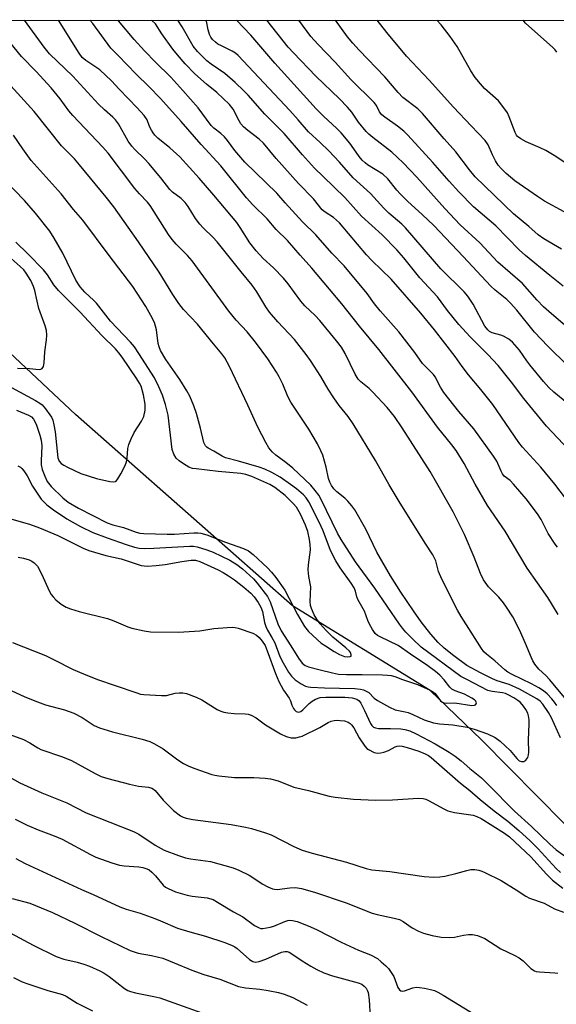
# Model space of a CAD drawing. Units: inches. Extents: x 1231766 to 1237766, y 525456 to 529456.
# Drawn here: x 1233258 to 1233411, y 529177 to 529456 of the extents above; entities that cross this region are included whole.
import ezdxf

# ---------------------------------------------------------------- set-up
doc = ezdxf.new("R2010")
doc.units = ezdxf.units.IN
doc.header["$MEASUREMENT"] = 0
for name, color, linetype in [('HYDRO-Single Line Stream', 4, 'Continuous'), ('NTRL-Trees', 3, 'Continuous'), ('Undefined', 1, 'Continuous')]:
    doc.layers.add(name, color=color, linetype=linetype)

msp = doc.modelspace()

# ---------------------------------------------------------------- linework, layer by layer
at = {"layer": 'HYDRO-Single Line Stream'}
msp.add_lwpolyline([(1233571.66, 528990.57), (1233526.98, 529046.84), (1233514.18, 529061.16), (1233493.91, 529074.43), (1233474.12, 529094.58), (1233464.83, 529114.2), (1233435.14, 529165.84), (1233435.38, 529197.18), (1233430.58, 529209.67), (1233412.87, 529228.07), (1233389.3, 529251.9), (1233374.78, 529265.87), (1233335.73, 529289.91), (1233274.26, 529344.12), (1233222.52, 529392.65), (1233175.78, 529422.36), (1233143.51, 529438.82), (1233115.45, 529455.92)], dxfattribs=at)
at = {"layer": 'NTRL-Trees'}
msp.add_polyline3d([(1232535.44, 528588.26, 0), (1232576.16, 528626.51, 0), (1232542.84, 528689.45, 0), (1232486.07, 528706.73, 0), (1232447.95, 528701.7, 0), (1232443.39, 528683.48, 0), (1232426.69, 528660.7, 0), (1232419.1, 528644, 0), (1232412.03, 528620.34, 0), (1232331.75, 528598.81, 0), (1232257.5, 528624.66, 0), (1232163.13, 528657.52, 0), (1232150.63, 528661.87, 0), (1231766.46, 528795.62, 0), (1231766.5, 529456.04, 0), (1235126.17, 529455.71, 0)], dxfattribs=at)
at = {"layer": 'Undefined'}
for points in [[(1233410.65, 529261.68, 338), (1233410, 529262.63, 338), (1233409.27, 529263.5, 338), (1233407.89, 529264.91, 338), (1233406.84, 529265.84, 338), (1233405.6, 529266.65, 338), (1233403.53, 529267.82, 338), (1233397.99, 529270.45, 338), (1233396.81, 529271.11, 338), (1233395.93, 529271.79, 338), (1233393.05, 529274.31, 338), (1233390.77, 529276.15, 338), (1233389.98, 529276.9, 338), (1233389.27, 529277.76, 338), (1233386.42, 529282.42, 338), (1233383.51, 529286.92, 338), (1233382.48, 529288.7, 338), (1233378.02, 529297.49, 338), (1233377.14, 529299.67, 338), (1233376.35, 529302.66, 338), (1233375.55, 529304.36, 338), (1233373.33, 529307.67, 338), (1233365.97, 529319.46, 338), (1233363.11, 529324.2, 338), (1233359.26, 529331.06, 338), (1233352.95, 529341.49, 338), (1233351.54, 529343.52, 338), (1233348.95, 529346.7, 338), (1233347.44, 529348.82, 338), (1233345.81, 529351.28, 338), (1233343.72, 529354.93, 338), (1233340.82, 529359.42, 338), (1233339.65, 529361.1, 338), (1233336.28, 529365.42, 338), (1233331.62, 529370.4, 338), (1233329.21, 529373.16, 338), (1233328.14, 529374.64, 338), (1233325.6, 529378.92, 338), (1233324.33, 529380.8, 338), (1233321.17, 529384.54, 338), (1233314.39, 529393.06, 338), (1233313.24, 529394.3, 338), (1233310.4, 529397.07, 338), (1233309.45, 529398.12, 338), (1233308.27, 529399.73, 338), (1233306.11, 529403.08, 338), (1233305.26, 529404.18, 338), (1233304.14, 529405.32, 338), (1233301.69, 529407.19, 338), (1233300.92, 529407.91, 338), (1233298.4, 529411.18, 338), (1233295.05, 529415.27, 338), (1233293.86, 529416.52, 338), (1233291.05, 529419.24, 338), (1233290.16, 529420.24, 338), (1233289.19, 529421.57, 338), (1233286.38, 529426.54, 338), (1233285.58, 529427.62, 338), (1233284.79, 529428.4, 338), (1233282.41, 529430.45, 338), (1233280.74, 529432.07, 338), (1233273.44, 529440, 338), (1233266.87, 529446.36, 338), (1233265.32, 529448.28, 338), (1233259.72, 529455.9, 338)], [(1233412.87, 529263.96, 340), (1233408.7, 529268.96, 340), (1233407.57, 529270.16, 340), (1233405.61, 529271.9, 340), (1233404.42, 529273.39, 340), (1233403.83, 529274.32, 340), (1233403.45, 529275.11, 340), (1233401.81, 529279.2, 340), (1233400.08, 529283.12, 340), (1233398.16, 529286.79, 340), (1233396.42, 529289.54, 340), (1233395.58, 529290.71, 340), (1233394.18, 529292.33, 340), (1233391.34, 529295.33, 340), (1233389.84, 529297.3, 340), (1233388.99, 529299.05, 340), (1233387.24, 529303.68, 340), (1233384.52, 529310.11, 340), (1233381.3, 529316.58, 340), (1233374.72, 529328, 340), (1233366.8, 529340.4, 340), (1233364.64, 529343.52, 340), (1233362.61, 529346.1, 340), (1233358.51, 529350.46, 340), (1233357.44, 529351.5, 340), (1233355.13, 529353.39, 340), (1233354.38, 529354.14, 340), (1233353.54, 529355.55, 340), (1233350.69, 529361.47, 340), (1233349.58, 529363.21, 340), (1233348.22, 529364.98, 340), (1233343.46, 529370.82, 340), (1233342.19, 529372.15, 340), (1233339.25, 529374.93, 340), (1233338.05, 529376.23, 340), (1233334.47, 529381.19, 340), (1233333.22, 529382.78, 340), (1233330.33, 529385.74, 340), (1233327.43, 529388.31, 340), (1233325.44, 529390.55, 340), (1233323.63, 529392.83, 340), (1233320.92, 529397.15, 340), (1233319.91, 529398.52, 340), (1233313.46, 529406.26, 340), (1233309.27, 529411.11, 340), (1233303.8, 529417.15, 340), (1233301, 529419.71, 340), (1233297.58, 529422.5, 340), (1233296.72, 529423.29, 340), (1233296.19, 529423.97, 340), (1233295.74, 529424.72, 340), (1233295.23, 529425.77, 340), (1233294.53, 529427.64, 340), (1233293.72, 529428.89, 340), (1233291.73, 529431.1, 340), (1233286.63, 529436.37, 340), (1233284.45, 529438.73, 340), (1233281.07, 529441.85, 340), (1233277.14, 529444.49, 340), (1233276.15, 529445.34, 340), (1233275.28, 529446.53, 340), (1233269.39, 529455.89, 340)], [(1233411.04, 529287.47, 342), (1233408.09, 529292.28, 342), (1233402.29, 529300.59, 342), (1233396.02, 529311.06, 342), (1233391, 529318.31, 342), (1233387.49, 529324.37, 342), (1233384.37, 529330.22, 342), (1233382.1, 529333.9, 342), (1233380.92, 529335.5, 342), (1233376.84, 529340.52, 342), (1233369.53, 529350.53, 342), (1233360.24, 529362.57, 342), (1233354.77, 529369.18, 342), (1233349.75, 529375.53, 342), (1233341.21, 529385.65, 342), (1233337.88, 529389.33, 342), (1233334.34, 529393.41, 342), (1233331.09, 529396.6, 342), (1233328.57, 529399.64, 342), (1233324.52, 529403.61, 342), (1233322.71, 529405.53, 342), (1233315.39, 529414.63, 342), (1233309.81, 529420.66, 342), (1233304.17, 529427.2, 342), (1233298.31, 529433.69, 342), (1233295, 529437.08, 342), (1233291.38, 529440.63, 342), (1233286.34, 529445.89, 342), (1233284.24, 529447.97, 342), (1233279.15, 529454.94, 342), (1233278.25, 529455.89, 342)], [(1233410.9, 529306.53, 344), (1233410.16, 529307.39, 344), (1233408.24, 529310.4, 344), (1233406.19, 529314.37, 344), (1233405.18, 529315.98, 344), (1233401.95, 529320.19, 344), (1233398.42, 529324.42, 344), (1233397.43, 529325.41, 344), (1233395.76, 529326.68, 344), (1233395.24, 529327.28, 344), (1233394.84, 529328.04, 344), (1233393.66, 529330.87, 344), (1233392.76, 529332.35, 344), (1233387.13, 529340.08, 344), (1233382.92, 529344.98, 344), (1233378.65, 529350.41, 344), (1233377.68, 529351.89, 344), (1233376.21, 529354.8, 344), (1233375.75, 529355.51, 344), (1233372.61, 529358.61, 344), (1233370.38, 529361.75, 344), (1233365.88, 529367.58, 344), (1233360.56, 529373.51, 344), (1233358.98, 529375.5, 344), (1233356.86, 529378.39, 344), (1233350.4, 529386.29, 344), (1233346.85, 529389.91, 344), (1233342.38, 529395.04, 344), (1233338.56, 529398.7, 344), (1233333.62, 529404.17, 344), (1233331.28, 529406.91, 344), (1233322.23, 529415.68, 344), (1233319.41, 529418.99, 344), (1233317.29, 529421.82, 344), (1233316.41, 529422.82, 344), (1233315.41, 529423.74, 344), (1233313.43, 529425.29, 344), (1233312.64, 529426.05, 344), (1233308.99, 529431.03, 344), (1233304.64, 529435.99, 344), (1233301.26, 529439.71, 344), (1233296.87, 529443.98, 344), (1233293.77, 529447.19, 344), (1233290.83, 529450.45, 344), (1233286.38, 529455.69, 344), (1233286.2, 529455.89, 344)], [(1233415.88, 529316.8, 346), (1233410.14, 529324.43, 346), (1233406.13, 529329.25, 346), (1233400.98, 529334.9, 346), (1233399.87, 529336.23, 346), (1233392.52, 529346.96, 346), (1233389.11, 529351.25, 346), (1233385.62, 529355.4, 346), (1233383.86, 529357.7, 346), (1233381.88, 529360.53, 346), (1233376, 529368.09, 346), (1233372.09, 529372.89, 346), (1233363.7, 529382.46, 346), (1233358.25, 529387.76, 346), (1233356.68, 529389.39, 346), (1233349.06, 529398.42, 346), (1233348.23, 529399.22, 346), (1233347.37, 529399.93, 346), (1233344.98, 529401.5, 346), (1233344.14, 529402.16, 346), (1233341.66, 529405.3, 346), (1233337.47, 529409.64, 346), (1233331.14, 529416.66, 346), (1233327.52, 529421.04, 346), (1233326.25, 529422.22, 346), (1233323.05, 529424.59, 346), (1233321.82, 529425.7, 346), (1233321.13, 529426.53, 346), (1233320.58, 529427.4, 346), (1233318.9, 529430.7, 346), (1233317.85, 529431.98, 346), (1233314.26, 529435.36, 346), (1233311.38, 529437.78, 346), (1233308.07, 529440.71, 346), (1233305.28, 529443.54, 346), (1233303.09, 529446.09, 346), (1233301.85, 529447.69, 346), (1233298.71, 529452.04, 346), (1233296.94, 529454.84, 346), (1233295.86, 529455.84, 346), (1233295.79, 529455.89, 346)], [(1233415.66, 529332.4, 348), (1233407.76, 529340.81, 348), (1233401.33, 529348.67, 348), (1233397.83, 529353.33, 348), (1233394.01, 529357.99, 348), (1233391.11, 529361.18, 348), (1233386.08, 529366.12, 348), (1233382.87, 529369.68, 348), (1233379.7, 529373.61, 348), (1233376.81, 529377.48, 348), (1233371.85, 529382.84, 348), (1233367.3, 529388.55, 348), (1233365.29, 529390.8, 348), (1233361.11, 529395.04, 348), (1233355.29, 529400.31, 348), (1233350.57, 529405.69, 348), (1233344.4, 529411.56, 348), (1233342, 529413.97, 348), (1233338.56, 529417.72, 348), (1233333.33, 529423.75, 348), (1233327.89, 529429.28, 348), (1233323.2, 529434.62, 348), (1233321.98, 529435.88, 348), (1233319.5, 529438.22, 348), (1233316.59, 529440.79, 348), (1233312.7, 529443.43, 348), (1233311.43, 529444.4, 348), (1233308.83, 529447.06, 348), (1233307.61, 529448.56, 348), (1233304.41, 529454.04, 348), (1233303.2, 529455.89, 348)], [(1233413.5, 529347.44, 350), (1233409.86, 529350.46, 350), (1233408.44, 529351.83, 350), (1233406.91, 529353.52, 350), (1233403.01, 529358.19, 350), (1233402.15, 529359.32, 350), (1233400.07, 529362.37, 350), (1233398.14, 529364.63, 350), (1233397.02, 529365.51, 350), (1233395.56, 529366.36, 350), (1233394.77, 529366.65, 350), (1233392.32, 529367.31, 350), (1233391.62, 529367.65, 350), (1233391.07, 529368.09, 350), (1233390.26, 529369.2, 350), (1233386.97, 529375.39, 350), (1233385.47, 529377.69, 350), (1233384.37, 529378.9, 350), (1233377.77, 529385.39, 350), (1233367.8, 529397.04, 350), (1233366.71, 529398.08, 350), (1233363.04, 529401.21, 350), (1233361.62, 529402.64, 350), (1233357.86, 529406.73, 350), (1233352.91, 529411.18, 350), (1233349.05, 529415.64, 350), (1233345.99, 529418.84, 350), (1233343.6, 529421.19, 350), (1233340.23, 529424.22, 350), (1233337.31, 529427.69, 350), (1233334.99, 529430.29, 350), (1233320.33, 529445.85, 350), (1233319.56, 529446.52, 350), (1233318.62, 529447.14, 350), (1233315.56, 529448.6, 350), (1233314.58, 529449.14, 350), (1233313.9, 529449.65, 350), (1233313.08, 529450.42, 350), (1233312.57, 529451.07, 350), (1233312.22, 529451.83, 350), (1233311.81, 529453.21, 350), (1233311.34, 529455.58, 350), (1233311.21, 529455.89, 350)], [(1233413.79, 529357.93, 352), (1233408.07, 529363.49, 352), (1233404.36, 529367.5, 352), (1233399.33, 529373.74, 352), (1233397.56, 529375.72, 352), (1233396.49, 529376.71, 352), (1233393.14, 529379.39, 352), (1233391.92, 529380.51, 352), (1233384.1, 529388.93, 352), (1233375.8, 529397.66, 352), (1233372.51, 529400.83, 352), (1233368.47, 529404.49, 352), (1233366.24, 529406.71, 352), (1233365.35, 529407.72, 352), (1233362.78, 529410.94, 352), (1233361.3, 529412.22, 352), (1233357, 529414.93, 352), (1233356.31, 529415.46, 352), (1233355.49, 529416.22, 352), (1233354.59, 529417.3, 352), (1233353.16, 529419.45, 352), (1233351.97, 529421.07, 352), (1233349.49, 529424, 352), (1233348.24, 529425.3, 352), (1233344.65, 529428.6, 352), (1233342.44, 529430.78, 352), (1233330.69, 529443.71, 352), (1233323.93, 529451.63, 352), (1233319.9, 529455.89, 352)], [(1233415.56, 529367.22, 354), (1233409.19, 529372.64, 354), (1233406.92, 529374.69, 354), (1233405.12, 529376.52, 354), (1233400.9, 529381.25, 354), (1233393.96, 529387.34, 354), (1233388.86, 529392.79, 354), (1233383.3, 529397.93, 354), (1233378.94, 529402.56, 354), (1233371.01, 529411.45, 354), (1233367.09, 529415.45, 354), (1233363.91, 529418.49, 354), (1233358.46, 529422.66, 354), (1233357.36, 529423.58, 354), (1233356.61, 529424.33, 354), (1233354.4, 529427.02, 354), (1233352.51, 529429.84, 354), (1233351.29, 529431.29, 354), (1233349.02, 529433.62, 354), (1233342.36, 529440.08, 354), (1233336.01, 529446.63, 354), (1233334.52, 529448.28, 354), (1233328.43, 529455.89, 354)], [(1233412.48, 529380.51, 356), (1233408.65, 529383.51, 356), (1233401.78, 529389.19, 356), (1233399.99, 529390.77, 356), (1233393.33, 529397.57, 356), (1233387.08, 529403.03, 356), (1233382.91, 529407.21, 356), (1233380.11, 529410.3, 356), (1233375.51, 529415.57, 356), (1233368.45, 529423.35, 356), (1233367.25, 529424.45, 356), (1233365.53, 529425.86, 356), (1233361.9, 529428.37, 356), (1233361.04, 529429.12, 356), (1233360.38, 529429.95, 356), (1233359.5, 529431.74, 356), (1233358.88, 529432.56, 356), (1233352.31, 529439.09, 356), (1233347.82, 529444.03, 356), (1233342.93, 529449.08, 356), (1233340.96, 529451.27, 356), (1233337.52, 529455.89, 356)], [(1233411.99, 529391.02, 358), (1233406.94, 529393.94, 358), (1233405.34, 529395.09, 358), (1233402.74, 529397.4, 358), (1233398.37, 529401.05, 358), (1233387.55, 529411.54, 358), (1233385.91, 529413.44, 358), (1233382.06, 529418.59, 358), (1233378.77, 529422.25, 358), (1233372.55, 529429.44, 358), (1233371.24, 529430.73, 358), (1233367.04, 529434.03, 358), (1233365.69, 529435.36, 358), (1233361.91, 529439.89, 358), (1233354.65, 529447.38, 358), (1233352.79, 529449.42, 358), (1233351.37, 529451.17, 358), (1233347.88, 529455.89, 358)], [(1233412.73, 529401.54, 360), (1233407.19, 529404.63, 360), (1233405.17, 529405.91, 360), (1233398.78, 529410.38, 360), (1233396.35, 529412.46, 360), (1233394.92, 529413.83, 360), (1233394.05, 529414.84, 360), (1233393.31, 529416.01, 360), (1233392.4, 529417.76, 360), (1233391.19, 529420.55, 360), (1233390.35, 529421.84, 360), (1233386.36, 529425.93, 360), (1233381.38, 529431.24, 360), (1233374.49, 529438.94, 360), (1233368.07, 529445.73, 360), (1233362.43, 529452.44, 360), (1233359.78, 529455.89, 360)], [(1233412.75, 529415.63, 362), (1233410.35, 529417.31, 362), (1233407.53, 529419.01, 362), (1233405.96, 529419.76, 362), (1233401.96, 529421.41, 362), (1233400.43, 529422.24, 362), (1233399.54, 529422.93, 362), (1233399.2, 529423.34, 362), (1233398.81, 529424.06, 362), (1233397.19, 529428.54, 362), (1233396.69, 529429.6, 362), (1233396.23, 529430.31, 362), (1233394.13, 529433, 362), (1233390.19, 529436.54, 362), (1233389.03, 529437.83, 362), (1233387.53, 529439.7, 362), (1233386.32, 529441.53, 362), (1233382.45, 529448.41, 362), (1233380.46, 529451.31, 362), (1233377.84, 529454.63, 362), (1233376.67, 529455.88, 362)], [(1233410.67, 529446.86, 364), (1233410.16, 529447.54, 364), (1233409.54, 529448.17, 364), (1233401.74, 529455.08, 364), (1233401.09, 529455.88, 364)], [(1233411.7, 529252.45, 336), (1233409.17, 529258.13, 336), (1233408.32, 529259.62, 336), (1233406.66, 529262.02, 336), (1233405.9, 529262.88, 336), (1233405.03, 529263.55, 336), (1233400.04, 529266.31, 336), (1233397.16, 529267.56, 336), (1233393.71, 529268.66, 336), (1233392.43, 529269.17, 336), (1233389.01, 529270.87, 336), (1233385.2, 529273.03, 336), (1233381.45, 529275.68, 336), (1233378.72, 529277.87, 336), (1233376.98, 529279.47, 336), (1233374.93, 529281.83, 336), (1233372.23, 529285.37, 336), (1233370.05, 529288.48, 336), (1233366.46, 529293.74, 336), (1233363.55, 529298.42, 336), (1233359.6, 529305.1, 336), (1233356.49, 529311.66, 336), (1233353.43, 529317.09, 336), (1233352.55, 529318.27, 336), (1233351.39, 529319.6, 336), (1233350.53, 529320.39, 336), (1233348.26, 529322.17, 336), (1233347.47, 529323.03, 336), (1233346.8, 529324, 336), (1233346.29, 529324.99, 336), (1233345.94, 529325.99, 336), (1233345.27, 529329.21, 336), (1233344.29, 529332.56, 336), (1233343.78, 529333.87, 336), (1233342.82, 529335.85, 336), (1233340.39, 529339.97, 336), (1233335.23, 529347.65, 336), (1233334.44, 529349.23, 336), (1233332.99, 529352.69, 336), (1233331.93, 529354.82, 336), (1233331.2, 529356.12, 336), (1233328.77, 529359.89, 336), (1233325.29, 529364.65, 336), (1233322.84, 529367.55, 336), (1233319.79, 529370.89, 336), (1233317.65, 529373.47, 336), (1233307.28, 529387.65, 336), (1233305.96, 529389.16, 336), (1233302.74, 529392.42, 336), (1233301.6, 529393.7, 336), (1233300.6, 529395.13, 336), (1233295.39, 529403.37, 336), (1233294.6, 529404.33, 336), (1233292.32, 529406.68, 336), (1233291.07, 529408.16, 336), (1233283.46, 529418.24, 336), (1233281.94, 529419.95, 336), (1233273.42, 529428.91, 336), (1233272.34, 529430.22, 336), (1233269.83, 529433.59, 336), (1233267.29, 529436.74, 336), (1233263.05, 529441.32, 336), (1233258.88, 529445.58, 336), (1233254.37, 529451.22, 336)], [(1233255.51, 529314.65, 334), (1233261.21, 529313.03, 334), (1233264.05, 529311.98, 334), (1233269.17, 529309.85, 334), (1233276.42, 529306.27, 334), (1233278.03, 529305.57, 334), (1233282.79, 529304.13, 334), (1233287.19, 529303.24, 334), (1233292.83, 529301.34, 334), (1233294.52, 529301.16, 334), (1233297.1, 529301.34, 334), (1233299.61, 529301.65, 334), (1233304.38, 529302.48, 334), (1233306.96, 529302.82, 334), (1233308.26, 529302.81, 334), (1233309.47, 529302.5, 334), (1233314.63, 529300.11, 334), (1233316.1, 529299.32, 334), (1233317.6, 529298.39, 334), (1233319.26, 529297.25, 334), (1233321.97, 529295.21, 334), (1233323.93, 529293.49, 334), (1233324.87, 529292.48, 334), (1233325.99, 529290.88, 334), (1233326.78, 529289.48, 334), (1233327.2, 529288.32, 334), (1233327.82, 529285.14, 334), (1233328.16, 529284.03, 334), (1233328.64, 529283.02, 334), (1233329.92, 529280.89, 334), (1233330.7, 529279.38, 334), (1233332.18, 529275.57, 334), (1233333.09, 529273.73, 334), (1233334.56, 529271.13, 334), (1233335.42, 529269.94, 334), (1233336.48, 529268.94, 334), (1233338.18, 529267.8, 334), (1233339.44, 529267.16, 334), (1233340.18, 529266.95, 334), (1233340.93, 529266.84, 334), (1233344.76, 529266.64, 334), (1233349.1, 529266.59, 334), (1233353.4, 529266.42, 334), (1233355.03, 529266.28, 334), (1233355.83, 529266.09, 334), (1233356.62, 529265.75, 334), (1233357.35, 529265.29, 334), (1233358.9, 529263.75, 334), (1233359.86, 529263.07, 334), (1233363.25, 529261.17, 334), (1233364.86, 529260.43, 334), (1233367.71, 529259.86, 334), (1233368.51, 529259.63, 334), (1233369.81, 529259.12, 334), (1233373.05, 529257.58, 334), (1233375.7, 529256.72, 334), (1233377.36, 529256.42, 334), (1233381.21, 529256.2, 334), (1233385.26, 529255.46, 334), (1233387.22, 529254.95, 334), (1233390.97, 529253.59, 334), (1233393.23, 529252.53, 334), (1233394.64, 529251.56, 334), (1233397.47, 529248.93, 334), (1233399.3, 529246.66, 334), (1233400.02, 529245.96, 334), (1233400.64, 529245.73, 334), (1233401.29, 529245.79, 334), (1233401.85, 529246.13, 334), (1233402.4, 529246.91, 334), (1233402.62, 529247.64, 334), (1233402.71, 529248.43, 334), (1233402.61, 529251.95, 334), (1233402.87, 529256.38, 334), (1233402.85, 529257.55, 334), (1233402.66, 529258.67, 334), (1233402.4, 529259.49, 334), (1233401.86, 529260.54, 334), (1233401.21, 529261.5, 334), (1233400.33, 529262.46, 334), (1233399.58, 529263.09, 334), (1233398.44, 529263.85, 334), (1233396.89, 529264.71, 334), (1233396.11, 529265.03, 334), (1233395.28, 529265.24, 334), (1233392.35, 529265.6, 334), (1233391.08, 529265.93, 334), (1233385.13, 529268.97, 334), (1233383.48, 529269.9, 334), (1233372.25, 529278.19, 334), (1233369.72, 529280.52, 334), (1233367.88, 529282.43, 334), (1233366.93, 529283.54, 334), (1233366.05, 529284.72, 334), (1233359.12, 529294.91, 334), (1233353.61, 529302.38, 334), (1233349.51, 529308.67, 334), (1233348.45, 529310.53, 334), (1233343.84, 529320.08, 334), (1233343.17, 529321.22, 334), (1233342.2, 529322.61, 334), (1233340.89, 529324.12, 334), (1233335.79, 529328.9, 334), (1233333.82, 529330.55, 334), (1233331, 529332.58, 334), (1233329.98, 529333.58, 334), (1233329.07, 529334.68, 334), (1233328.17, 529336.17, 334), (1233325.86, 529340.56, 334), (1233323.06, 529346.82, 334), (1233317.84, 529357.78, 334), (1233316.53, 529360.24, 334), (1233315.72, 529361.34, 334), (1233313.31, 529364.18, 334), (1233308.81, 529369.7, 334), (1233304.86, 529373.94, 334), (1233303.5, 529375.63, 334), (1233301.8, 529378.17, 334), (1233297.89, 529384.47, 334), (1233292.1, 529393.11, 334), (1233289.19, 529397.28, 334), (1233285.06, 529402.96, 334), (1233282.94, 529405.71, 334), (1233275.38, 529414.92, 334), (1233273.92, 529416.56, 334), (1233270.28, 529420.28, 334), (1233262.52, 529429.98, 334), (1233255.93, 529437.25, 334)], [(1233257.85, 529329.62, 332), (1233258.58, 529329.18, 332), (1233259.02, 529328.84, 332), (1233259.59, 529328.2, 332), (1233260.56, 529326.74, 332), (1233262.02, 529323.86, 332), (1233263.12, 529322.1, 332), (1233264.51, 529320.17, 332), (1233266.1, 529318.54, 332), (1233267.98, 529317.1, 332), (1233271.73, 529314.53, 332), (1233275.6, 529312.39, 332), (1233279.11, 529310.72, 332), (1233283.18, 529309.15, 332), (1233288.6, 529307.28, 332), (1233290.97, 529306.51, 332), (1233292.24, 529306.25, 332), (1233293.65, 529306.16, 332), (1233296.45, 529306.24, 332), (1233306.59, 529306.8, 332), (1233307.65, 529306.78, 332), (1233308.67, 529306.6, 332), (1233311.49, 529305.79, 332), (1233313.25, 529305.1, 332), (1233317.97, 529302.86, 332), (1233319.96, 529301.66, 332), (1233321.58, 529300.35, 332), (1233324.69, 529297.56, 332), (1233325.75, 529296.33, 332), (1233328.68, 529292.56, 332), (1233329.43, 529291.07, 332), (1233331.55, 529284.82, 332), (1233332.49, 529282.78, 332), (1233335.29, 529278.53, 332), (1233337.42, 529275.05, 332), (1233338.48, 529273.69, 332), (1233339.32, 529273.03, 332), (1233340.28, 529272.63, 332), (1233343.55, 529271.71, 332), (1233347.03, 529270.87, 332), (1233348.79, 529270.52, 332), (1233351.08, 529270.39, 332), (1233355.51, 529270.47, 332), (1233361.28, 529270.38, 332), (1233362.7, 529270.29, 332), (1233363.72, 529270.11, 332), (1233364.74, 529269.83, 332), (1233366.93, 529269.01, 332), (1233371.13, 529267.64, 332), (1233374.75, 529265.96, 332), (1233375.74, 529265.41, 332), (1233376.19, 529265.06, 332), (1233377.71, 529262.99, 332), (1233378.06, 529262.67, 332), (1233378.61, 529262.41, 332), (1233379.31, 529262.32, 332), (1233381.73, 529262.37, 332), (1233386.61, 529261.67, 332), (1233387.35, 529261.74, 332), (1233387.58, 529261.84, 332), (1233387.83, 529262.11, 332), (1233387.92, 529262.44, 332), (1233387.7, 529262.91, 332), (1233387.33, 529263.27, 332), (1233386.61, 529263.76, 332), (1233384.47, 529264.89, 332), (1233381.82, 529265.83, 332), (1233380.94, 529266.27, 332), (1233380.32, 529266.86, 332), (1233378.7, 529268.96, 332), (1233377.49, 529270.27, 332), (1233376.3, 529271.28, 332), (1233374.11, 529272.86, 332), (1233369.14, 529276.16, 332), (1233365.71, 529278.7, 332), (1233360.55, 529281.08, 332), (1233359.81, 529281.52, 332), (1233359.21, 529282.09, 332), (1233358.4, 529283.22, 332), (1233357.54, 529284.67, 332), (1233357.08, 529285.7, 332), (1233356.16, 529288.37, 332), (1233354.28, 529291.67, 332), (1233354, 529292.45, 332), (1233353.6, 529294.07, 332), (1233353.23, 529295, 332), (1233352.4, 529296.32, 332), (1233349.23, 529300.65, 332), (1233348.04, 529302.64, 332), (1233346.54, 529305.6, 332), (1233344.39, 529311.13, 332), (1233343.28, 529313.58, 332), (1233340.38, 529319.36, 332), (1233339.63, 529320.5, 332), (1233338.88, 529321.34, 332), (1233336.84, 529323.07, 332), (1233335.19, 529324.33, 332), (1233332.26, 529326.35, 332), (1233329.92, 529327.72, 332), (1233327.89, 529328.61, 332), (1233326.29, 529329.18, 332), (1233320.38, 529330.9, 332), (1233316.78, 529331.82, 332), (1233315.75, 529332.32, 332), (1233313.47, 529333.7, 332), (1233311.86, 529334.57, 332), (1233311.41, 529334.87, 332), (1233311.03, 529335.24, 332), (1233310.58, 529336.24, 332), (1233309.68, 529340.25, 332), (1233308.5, 529344.37, 332), (1233307.77, 529346.55, 332), (1233306.62, 529349.32, 332), (1233305.79, 529350.86, 332), (1233303.79, 529354.08, 332), (1233299.87, 529359.77, 332), (1233298.32, 529362.29, 332), (1233297.9, 529363.27, 332), (1233297.61, 529364.26, 332), (1233297.17, 529368.13, 332), (1233296.92, 529369.19, 332), (1233296.57, 529370.18, 332), (1233295.56, 529372.23, 332), (1233294.19, 529374.74, 332), (1233290.45, 529380.45, 332), (1233283.74, 529389.21, 332), (1233276.25, 529399.23, 332), (1233273.63, 529402.26, 332), (1233270.18, 529406.65, 332), (1233261.64, 529416.14, 332), (1233259.25, 529419.45, 332), (1233256.68, 529423.31, 332)], [(1233257.5, 529345.39, 330), (1233260.86, 529343.95, 330), (1233261.71, 529343.46, 330), (1233262.35, 529342.81, 330), (1233262.73, 529342.16, 330), (1233263.16, 529341.09, 330), (1233264.12, 529338.28, 330), (1233264.51, 529336.86, 330), (1233264.67, 529335.25, 330), (1233264.45, 529331.03, 330), (1233264.48, 529329.9, 330), (1233264.77, 529328.55, 330), (1233265.48, 529326.64, 330), (1233266.22, 529325.18, 330), (1233267.3, 529323.77, 330), (1233270.66, 529320.53, 330), (1233272.16, 529319.29, 330), (1233275.08, 529317.58, 330), (1233283.23, 529313.46, 330), (1233284.76, 529312.89, 330), (1233287.83, 529312.09, 330), (1233291.42, 529310.76, 330), (1233292.5, 529310.53, 330), (1233293.58, 529310.43, 330), (1233300.18, 529310.22, 330), (1233302.29, 529310.25, 330), (1233307.78, 529310.57, 330), (1233308.92, 529310.56, 330), (1233309.79, 529310.46, 330), (1233311.47, 529310.01, 330), (1233316.73, 529307.91, 330), (1233321.8, 529306.14, 330), (1233323.23, 529305.48, 330), (1233324.59, 529304.47, 330), (1233328.64, 529300.67, 330), (1233329.79, 529299.48, 330), (1233331.02, 529297.9, 330), (1233333.55, 529294.38, 330), (1233337.13, 529287.44, 330), (1233339.15, 529284.02, 330), (1233340.24, 529282.63, 330), (1233343.89, 529279.34, 330), (1233345.05, 529278.52, 330), (1233347.52, 529276.96, 330), (1233349.08, 529276.11, 330), (1233350.43, 529275.53, 330), (1233351.22, 529275.4, 330), (1233352.1, 529275.49, 330), (1233352.36, 529275.67, 330), (1233352.41, 529276, 330), (1233352.17, 529276.63, 330), (1233351.87, 529277.05, 330), (1233350.83, 529278.03, 330), (1233347.14, 529281.01, 330), (1233345.24, 529282.86, 330), (1233343.61, 529284.79, 330), (1233342.6, 529286.16, 330), (1233341.89, 529287.38, 330), (1233341.08, 529289.17, 330), (1233340.84, 529289.96, 330), (1233340.73, 529291.11, 330), (1233340.91, 529295.27, 330), (1233340.36, 529298.19, 330), (1233340.21, 529300.08, 330), (1233340.28, 529301.49, 330), (1233340.8, 529305.8, 330), (1233340.74, 529307.24, 330), (1233340.59, 529308.68, 330), (1233340.1, 529310.98, 330), (1233339.45, 529312.81, 330), (1233338.04, 529315.85, 330), (1233336.84, 529317.83, 330), (1233335.91, 529318.92, 330), (1233333.66, 529321.13, 330), (1233330.77, 529323.41, 330), (1233329.3, 529324.25, 330), (1233324.16, 529326.56, 330), (1233322.52, 529327.11, 330), (1233321.07, 529327.38, 330), (1233314.7, 529328, 330), (1233308.44, 529328.69, 330), (1233307.39, 529328.86, 330), (1233306.38, 529329.22, 330), (1233304.79, 529330.13, 330), (1233303.56, 529330.97, 330), (1233302.78, 529331.73, 330), (1233302.09, 529332.88, 330), (1233301.64, 529334.24, 330), (1233300.52, 529343.94, 330), (1233299.75, 529346.97, 330), (1233298.86, 529349.61, 330), (1233297.88, 529351.95, 330), (1233296.58, 529354.5, 330), (1233292.18, 529361.46, 330), (1233290.94, 529363.31, 330), (1233289.83, 529364.62, 330), (1233284.16, 529370.56, 330), (1233280.17, 529375.69, 330), (1233279.39, 529376.49, 330), (1233276.83, 529378.8, 330), (1233275.56, 529380.3, 330), (1233274.33, 529382.2, 330), (1233270.59, 529389.82, 330), (1233268.2, 529394.15, 330), (1233266.9, 529396.06, 330), (1233262.91, 529401.2, 330), (1233259.74, 529404.8, 330), (1233254.19, 529410.53, 330)], [(1233256.04, 529351.78, 328), (1233262.89, 529348.14, 328), (1233264.12, 529347.39, 328), (1233264.79, 529346.84, 328), (1233265.74, 529345.74, 328), (1233266.98, 529344.08, 328), (1233267.44, 529343.34, 328), (1233267.76, 529342.56, 328), (1233268.1, 529341.18, 328), (1233268.44, 529339.22, 328), (1233269.23, 529331.83, 328), (1233269.62, 529330.88, 328), (1233270.2, 529330.27, 328), (1233270.91, 529329.77, 328), (1233271.94, 529329.19, 328), (1233275.72, 529327.44, 328), (1233280.18, 529325.99, 328), (1233283.95, 529325.15, 328), (1233285.04, 529325.05, 328), (1233285.52, 529325.15, 328), (1233285.72, 529325.28, 328), (1233286.22, 529325.85, 328), (1233287.06, 529327.35, 328), (1233288.26, 529329.69, 328), (1233288.71, 529330.75, 328), (1233288.9, 529331.71, 328), (1233289.07, 529334.52, 328), (1233289.36, 529335.62, 328), (1233289.97, 529337.23, 328), (1233290.81, 529339.06, 328), (1233292.95, 529342.28, 328), (1233293.6, 529343.59, 328), (1233293.92, 529345.32, 328), (1233293.93, 529347.08, 328), (1233293.53, 529349.68, 328), (1233292.81, 529352.13, 328), (1233292.4, 529352.97, 328), (1233291.63, 529354.2, 328), (1233287.45, 529360.34, 328), (1233286.52, 529361.6, 328), (1233285.52, 529362.7, 328), (1233281.75, 529366.45, 328), (1233275.44, 529373.28, 328), (1233269.41, 529379.3, 328), (1233268.09, 529380.89, 328), (1233266.28, 529383.7, 328), (1233265.17, 529385.13, 328), (1233260.69, 529389.71, 328), (1233257.33, 529392.94, 328)], [(1233257.77, 529357.28, 326), (1233261.14, 529357.18, 326), (1233263.89, 529356.86, 326), (1233264.36, 529356.95, 326), (1233264.75, 529357.17, 326), (1233265.11, 529357.73, 326), (1233265.29, 529358.77, 326), (1233265.53, 529361.89, 326), (1233266.04, 529365.29, 326), (1233266.11, 529366.66, 326), (1233266.02, 529367.91, 326), (1233265.63, 529369.28, 326), (1233263.87, 529374.17, 326), (1233263.31, 529376.28, 326), (1233262.67, 529379.3, 326), (1233262.34, 529380.41, 326), (1233261.55, 529382.12, 326), (1233260.24, 529384.21, 326), (1233259.55, 529385.1, 326), (1233258.56, 529386.13, 326), (1233253.47, 529390.58, 326)], [(1233257.93, 529303.72, 336), (1233259.49, 529303.39, 336), (1233261.11, 529302.89, 336), (1233261.86, 529302.53, 336), (1233262.52, 529302.08, 336), (1233263.46, 529301.12, 336), (1233264.71, 529298.79, 336), (1233266.78, 529294.16, 336), (1233267.34, 529293.11, 336), (1233267.86, 529292.42, 336), (1233268.66, 529291.58, 336), (1233270.2, 529290.38, 336), (1233271.6, 529289.52, 336), (1233272.78, 529289, 336), (1233275.23, 529288.31, 336), (1233283.27, 529286.33, 336), (1233285.1, 529285.65, 336), (1233289.1, 529283.95, 336), (1233290.2, 529283.57, 336), (1233293.71, 529282.8, 336), (1233295.48, 529282.53, 336), (1233303.46, 529282.42, 336), (1233309.44, 529282.77, 336), (1233313.4, 529283.44, 336), (1233317.17, 529283.8, 336), (1233318.62, 529283.85, 336), (1233319.47, 529283.74, 336), (1233320.3, 529283.52, 336), (1233324.49, 529282.14, 336), (1233325.51, 529281.61, 336), (1233326.33, 529280.91, 336), (1233327.17, 529279.87, 336), (1233327.94, 529278.61, 336), (1233328.59, 529277.14, 336), (1233330.88, 529270.69, 336), (1233331.86, 529268.45, 336), (1233333.15, 529265.95, 336), (1233334.82, 529263.75, 336), (1233335.14, 529263.01, 336), (1233335.54, 529261.7, 336), (1233335.97, 529260.78, 336), (1233336.26, 529260.38, 336), (1233336.79, 529259.94, 336), (1233337.42, 529259.77, 336), (1233338.09, 529259.97, 336), (1233338.69, 529260.43, 336), (1233340.43, 529262.17, 336), (1233341.29, 529262.89, 336), (1233342.28, 529263.45, 336), (1233343.58, 529263.88, 336), (1233345.18, 529264.01, 336), (1233350.56, 529264, 336), (1233352.61, 529263.82, 336), (1233353.96, 529263.46, 336), (1233354.63, 529262.97, 336), (1233355.1, 529262.3, 336), (1233356.14, 529260.27, 336), (1233357.81, 529256.53, 336), (1233358.19, 529255.93, 336), (1233358.74, 529255.47, 336), (1233359.25, 529255.28, 336), (1233360.1, 529255.17, 336), (1233363.52, 529255.14, 336), (1233366.49, 529255.01, 336), (1233367.62, 529254.83, 336), (1233368.95, 529254.44, 336), (1233370.82, 529253.59, 336), (1233376.18, 529250.79, 336), (1233380.17, 529248.45, 336), (1233381.87, 529247.27, 336), (1233383.5, 529245.99, 336), (1233386, 529243.79, 336), (1233389.27, 529241.18, 336), (1233391.31, 529239.2, 336), (1233398.65, 529231.73, 336), (1233403.5, 529227.32, 336), (1233408.67, 529222.3, 336), (1233410.5, 529220.74, 336), (1233413.13, 529218.85, 336)], [(1233256.33, 529279.55, 338), (1233265.68, 529275.82, 338), (1233268.21, 529274.62, 338), (1233273.54, 529271.86, 338), (1233276.44, 529270.58, 338), (1233280.48, 529268.98, 338), (1233285.49, 529267.35, 338), (1233291.56, 529265.22, 338), (1233292.68, 529264.88, 338), (1233293.55, 529264.73, 338), (1233298.61, 529264.44, 338), (1233300.06, 529264.52, 338), (1233302.51, 529265.1, 338), (1233303.62, 529265.26, 338), (1233304.62, 529265.23, 338), (1233305.64, 529265, 338), (1233308.43, 529263.97, 338), (1233310.06, 529263.26, 338), (1233314.36, 529260.53, 338), (1233315.41, 529260.01, 338), (1233316.25, 529259.78, 338), (1233317.41, 529259.6, 338), (1233319.18, 529259.42, 338), (1233322.35, 529259.27, 338), (1233323.18, 529259.16, 338), (1233323.98, 529258.93, 338), (1233325.42, 529258.16, 338), (1233328.12, 529256.21, 338), (1233332.33, 529253.64, 338), (1233333.91, 529252.89, 338), (1233335.31, 529252.5, 338), (1233335.85, 529252.45, 338), (1233336.64, 529252.52, 338), (1233337.69, 529252.74, 338), (1233338.47, 529252.99, 338), (1233343.48, 529255.42, 338), (1233345.89, 529256.83, 338), (1233346.67, 529257.17, 338), (1233347.52, 529257.38, 338), (1233348.4, 529257.48, 338), (1233349.27, 529257.44, 338), (1233350.43, 529257.27, 338), (1233351.47, 529256.93, 338), (1233352.1, 529256.53, 338), (1233352.46, 529256.2, 338), (1233353.09, 529255.28, 338), (1233354.61, 529252.51, 338), (1233356.27, 529250.12, 338), (1233356.85, 529249.5, 338), (1233357.31, 529249.15, 338), (1233358.84, 529248.36, 338), (1233359.37, 529248.19, 338), (1233359.92, 529248.12, 338), (1233360.76, 529248.2, 338), (1233361.61, 529248.38, 338), (1233362.97, 529248.85, 338), (1233364.88, 529249.97, 338), (1233365.41, 529250.14, 338), (1233365.96, 529250.2, 338), (1233366.81, 529250.1, 338), (1233368.24, 529249.72, 338), (1233371.55, 529248.66, 338), (1233373.37, 529247.96, 338), (1233374.25, 529247.47, 338), (1233375.08, 529246.87, 338), (1233383.32, 529239.64, 338), (1233385.97, 529237.56, 338), (1233388.92, 529235.02, 338), (1233392.87, 529231.8, 338), (1233396.74, 529228.9, 338), (1233399.89, 529226.22, 338), (1233403.07, 529223.3, 338), (1233405.3, 529221.11, 338), (1233410.49, 529215.46, 338), (1233411.72, 529214.27, 338)], [(1233251.32, 529267.94, 340), (1233259.7, 529264.17, 340), (1233262.67, 529262.95, 340), (1233265.76, 529261.82, 340), (1233271.06, 529260.42, 340), (1233273.76, 529259.43, 340), (1233276.1, 529258.2, 340), (1233279.49, 529256.01, 340), (1233280.99, 529255.34, 340), (1233284.75, 529254.15, 340), (1233293.13, 529252.06, 340), (1233295.3, 529251.42, 340), (1233296.62, 529250.81, 340), (1233299.08, 529249.33, 340), (1233303.25, 529246.27, 340), (1233304.88, 529245.19, 340), (1233306.11, 529244.53, 340), (1233307.78, 529243.89, 340), (1233312.86, 529242.12, 340), (1233313.72, 529241.88, 340), (1233314.88, 529241.67, 340), (1233319.31, 529241.19, 340), (1233324.74, 529241.21, 340), (1233328.02, 529241.05, 340), (1233329.48, 529240.87, 340), (1233331.67, 529240.26, 340), (1233336.08, 529238.52, 340), (1233340.31, 529237.53, 340), (1233346.13, 529235.99, 340), (1233347.85, 529235.67, 340), (1233353.03, 529235.13, 340), (1233359.24, 529234.84, 340), (1233364.11, 529234.91, 340), (1233371.49, 529235.36, 340), (1233372.78, 529235.3, 340), (1233373.49, 529235.1, 340), (1233374.3, 529234.73, 340), (1233378.6, 529232.34, 340), (1233379.8, 529231.8, 340), (1233381.63, 529231.36, 340), (1233386.96, 529230.56, 340), (1233388.03, 529230.22, 340), (1233389.26, 529229.62, 340), (1233395.81, 529225.42, 340), (1233397.22, 529224.38, 340), (1233403.26, 529218.79, 340), (1233407.74, 529213.88, 340), (1233409.42, 529212.17, 340), (1233412.39, 529209.87, 340)], [(1233253.55, 529254.22, 342), (1233259.52, 529251.97, 342), (1233261.24, 529251.09, 342), (1233263.54, 529249.67, 342), (1233264.43, 529249.21, 342), (1233270.52, 529247.08, 342), (1233273.06, 529246.03, 342), (1233279.76, 529242.36, 342), (1233281.52, 529241.54, 342), (1233283.36, 529240.95, 342), (1233289.51, 529239.3, 342), (1233292.08, 529238.82, 342), (1233294.92, 529238.45, 342), (1233295.89, 529238.17, 342), (1233296.3, 529237.95, 342), (1233296.81, 529237.53, 342), (1233299.09, 529234.8, 342), (1233302.01, 529231.91, 342), (1233303.96, 529230.38, 342), (1233304.75, 529229.98, 342), (1233305.58, 529229.68, 342), (1233307.47, 529229.33, 342), (1233318.38, 529227.88, 342), (1233322.43, 529227.15, 342), (1233324.14, 529226.76, 342), (1233328.05, 529225.58, 342), (1233329.69, 529225.01, 342), (1233336.14, 529221.65, 342), (1233338.45, 529220.61, 342), (1233341.28, 529219.8, 342), (1233351.03, 529217.26, 342), (1233356.59, 529215.45, 342), (1233358.25, 529215.04, 342), (1233363.36, 529214.57, 342), (1233373.04, 529213.22, 342), (1233375.8, 529213.02, 342), (1233377.46, 529213.07, 342), (1233378.89, 529213.3, 342), (1233382.03, 529214.03, 342), (1233385.13, 529214.89, 342), (1233386.26, 529215.13, 342), (1233387.41, 529215.13, 342), (1233388.56, 529214.94, 342), (1233389.4, 529214.69, 342), (1233390.22, 529214.34, 342), (1233394.88, 529212.04, 342), (1233399.14, 529209.39, 342), (1233401.86, 529207.57, 342), (1233402.89, 529206.99, 342), (1233407.09, 529205.57, 342), (1233410.04, 529203.99, 342), (1233412.56, 529203.02, 342)], [(1233250.79, 529244, 344), (1233258.47, 529239.75, 344), (1233264.63, 529236.91, 344), (1233271.77, 529234.03, 344), (1233277.28, 529231.18, 344), (1233290.65, 529225.93, 344), (1233292.13, 529225.16, 344), (1233296.79, 529222.08, 344), (1233299.37, 529220.61, 344), (1233303.46, 529219.08, 344), (1233305.4, 529218.47, 344), (1233306.85, 529218.2, 344), (1233312.48, 529217.43, 344), (1233318.88, 529215.63, 344), (1233320.52, 529214.95, 344), (1233323.49, 529213.54, 344), (1233324.5, 529212.93, 344), (1233327.14, 529211.11, 344), (1233328.72, 529210.27, 344), (1233330.08, 529209.68, 344), (1233330.63, 529209.54, 344), (1233331.43, 529209.5, 344), (1233334.97, 529210, 344), (1233336.62, 529210.02, 344), (1233338.31, 529209.74, 344), (1233341.97, 529208.73, 344), (1233350.99, 529205.69, 344), (1233358.3, 529202.75, 344), (1233359.7, 529202.37, 344), (1233364.6, 529201.34, 344), (1233366.02, 529200.95, 344), (1233367.13, 529200.41, 344), (1233369.69, 529198.66, 344), (1233371.41, 529197.71, 344), (1233372.9, 529197.09, 344), (1233375.34, 529196.44, 344), (1233377.88, 529196.01, 344), (1233380.17, 529195.89, 344), (1233381.61, 529196.01, 344), (1233384.23, 529196.58, 344), (1233385.66, 529196.78, 344), (1233386.79, 529196.76, 344), (1233388.13, 529196.44, 344), (1233390.21, 529195.64, 344), (1233394.83, 529192.71, 344), (1233398.54, 529190.91, 344), (1233400, 529190.11, 344), (1233401.1, 529189.27, 344), (1233403.25, 529187.09, 344), (1233404.3, 529186.4, 344), (1233404.84, 529186.24, 344), (1233405.71, 529186.13, 344), (1233410.13, 529185.9, 344), (1233410.93, 529185.74, 344)], [(1233257.12, 529229.47, 346), (1233260.51, 529227.73, 346), (1233263.62, 529226.41, 346), (1233268.16, 529224.69, 346), (1233270.42, 529223.73, 346), (1233278.45, 529219.37, 346), (1233280, 529218.66, 346), (1233284.55, 529217.02, 346), (1233286.65, 529216.42, 346), (1233288.01, 529216.2, 346), (1233292.17, 529215.93, 346), (1233293.31, 529215.71, 346), (1233294.41, 529215.36, 346), (1233295.08, 529215.02, 346), (1233295.88, 529214.42, 346), (1233296.88, 529213.37, 346), (1233299.08, 529210.72, 346), (1233299.77, 529210.16, 346), (1233300.5, 529209.74, 346), (1233302.6, 529208.84, 346), (1233305.89, 529207.91, 346), (1233307.28, 529207.63, 346), (1233311.53, 529207.11, 346), (1233313.23, 529206.61, 346), (1233314.51, 529205.93, 346), (1233318.99, 529203.2, 346), (1233321.65, 529201.74, 346), (1233324.98, 529199.26, 346), (1233326.26, 529198.58, 346), (1233326.8, 529198.45, 346), (1233327.36, 529198.43, 346), (1233329.36, 529198.79, 346), (1233330.45, 529199.14, 346), (1233333.57, 529200.45, 346), (1233334.37, 529200.69, 346), (1233334.94, 529200.77, 346), (1233335.76, 529200.73, 346), (1233337.07, 529200.42, 346), (1233340.22, 529199.22, 346), (1233342.57, 529198.11, 346), (1233349.52, 529194.53, 346), (1233354.48, 529192.3, 346), (1233357.87, 529190.93, 346), (1233359.8, 529189.9, 346), (1233360.9, 529189.03, 346), (1233362.15, 529187.89, 346), (1233362.91, 529187.07, 346), (1233363.75, 529185.99, 346), (1233364.45, 529184.82, 346), (1233365.61, 529181.7, 346), (1233366.02, 529181.08, 346), (1233366.41, 529180.81, 346), (1233366.91, 529180.7, 346), (1233367.44, 529180.75, 346), (1233369.84, 529181.6, 346), (1233370.93, 529181.8, 346), (1233371.77, 529181.75, 346), (1233373.18, 529181.51, 346), (1233374.86, 529181.16, 346), (1233375.96, 529180.85, 346), (1233376.93, 529180.4, 346), (1233378.47, 529179.52, 346), (1233387.22, 529174.14, 346)], [(1233257.28, 529218.3, 348), (1233259.96, 529216.83, 348), (1233275.94, 529209.45, 348), (1233279.23, 529208.06, 348), (1233286.77, 529204.58, 348), (1233288.55, 529203.93, 348), (1233292.55, 529202.75, 348), (1233296.69, 529201.27, 348), (1233298.33, 529200.63, 348), (1233303.09, 529198.55, 348), (1233306.62, 529197.47, 348), (1233311.04, 529196.28, 348), (1233316.51, 529194.44, 348), (1233318.6, 529193.64, 348), (1233319.34, 529193.26, 348), (1233320.07, 529192.76, 348), (1233323.59, 529189.66, 348), (1233324.49, 529189.07, 348), (1233325.23, 529188.9, 348), (1233326.29, 529189.05, 348), (1233328.14, 529189.74, 348), (1233332.58, 529191.7, 348), (1233333.59, 529191.96, 348), (1233334.18, 529191.94, 348), (1233334.8, 529191.74, 348), (1233335.3, 529191.47, 348), (1233338.44, 529189.28, 348), (1233340.92, 529187.78, 348), (1233342.66, 529186.82, 348), (1233344.64, 529185.87, 348), (1233347.05, 529185.05, 348), (1233354.36, 529183.06, 348), (1233355.42, 529182.62, 348), (1233356.06, 529182.11, 348), (1233356.62, 529181.49, 348), (1233357.04, 529180.8, 348), (1233357.22, 529180.26, 348), (1233357.49, 529178.22, 348), (1233357.77, 529173.3, 348)], [(1233256.3, 529206.92, 350), (1233261.29, 529205.57, 350), (1233267.72, 529202.95, 350), (1233274.05, 529199.96, 350), (1233281.46, 529196.2, 350), (1233289.76, 529192.22, 350), (1233291.95, 529191.45, 350), (1233295.78, 529190.78, 350), (1233298.95, 529190, 350), (1233302.22, 529188.73, 350), (1233307.24, 529186.59, 350), (1233310.57, 529185.44, 350), (1233315.1, 529184.08, 350), (1233320.47, 529181.97, 350), (1233322.42, 529181.61, 350), (1233326.44, 529181.24, 350), (1233328.79, 529180.9, 350), (1233331.8, 529180.29, 350), (1233333.41, 529179.83, 350), (1233335.79, 529178.92, 350), (1233339.9, 529176.7, 350)], [(1233255.66, 529197.25, 352), (1233262.23, 529193.69, 352), (1233268.71, 529190.46, 352), (1233270.88, 529189.7, 352), (1233274.69, 529188.88, 352), (1233276.6, 529188.34, 352), (1233278.21, 529187.74, 352), (1233281.11, 529186.44, 352), (1233282.38, 529185.77, 352), (1233283.78, 529184.83, 352), (1233288.1, 529181.46, 352), (1233289.05, 529180.9, 352), (1233289.84, 529180.55, 352), (1233291.23, 529180.16, 352), (1233296.43, 529179.16, 352), (1233298.12, 529178.75, 352), (1233310, 529174.52, 352)], [(1233256.6, 529184.58, 354), (1233259.07, 529183.36, 354), (1233260.69, 529182.72, 354), (1233266.33, 529180.84, 354), (1233270.51, 529179.68, 354), (1233271.58, 529179.28, 354), (1233274.72, 529177.3, 354), (1233279.06, 529175.05, 354)]]:
    msp.add_polyline3d(points, dxfattribs=at)

doc.saveas('drawing.dxf')
